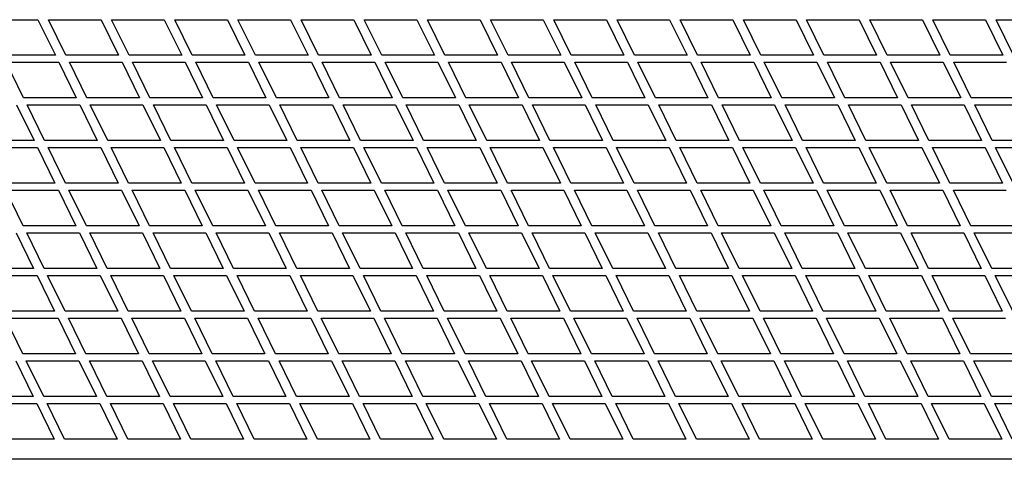
# Model space of a CAD drawing. Units: millimetres. Extents: x -3431 to -178, y -322 to 1978.
# Drawn here: x -1836 to -1703, y 67 to 126 of the extents above; entities that cross this region are included whole.
import ezdxf

# ---------------------------------------------------------------- set-up
doc = ezdxf.new("R2010")
doc.units = ezdxf.units.MM
doc.header["$LTSCALE"] = 30.734
doc.layers.get('0').update_dxf_attribs({"linetype": 'CONTINUOUS'})

msp = doc.modelspace()

# ---------------------------------------------------------------- linework, layer by layer
at = {"color": 7, "linetype": 'Continuous'}
for p, q in [((-1840.15, 126.33), (-1833.07, 126.33)), ((-1833.07, 126.33), (-1830.72, 121.55)), ((-1829.31, 121.55), (-1831.65, 126.33)), ((-1831.65, 126.33), (-1824.57, 126.33)), ((-1824.57, 126.33), (-1822.22, 121.55)), ((-1820.8, 121.55), (-1823.15, 126.33)), ((-1823.15, 126.33), (-1816.07, 126.33)), ((-1816.07, 126.33), (-1813.72, 121.55)), ((-1812.3, 121.55), (-1814.65, 126.33)), ((-1814.65, 126.33), (-1807.56, 126.33)), ((-1807.56, 126.33), (-1805.22, 121.55)), ((-1803.8, 121.55), (-1806.15, 126.33)), ((-1806.15, 126.33), (-1799.06, 126.33)), ((-1799.06, 126.33), (-1796.71, 121.55)), ((-1797.64, 126.33), (-1790.56, 126.33)), ((-1795.3, 121.55), (-1797.64, 126.33)), ((-1790.56, 126.33), (-1788.21, 121.55)), ((-1789.14, 126.33), (-1782.06, 126.33)), ((-1786.8, 121.55), (-1789.14, 126.33)), ((-1782.06, 126.33), (-1779.71, 121.55)), ((-1780.64, 126.33), (-1773.55, 126.33)), ((-1778.29, 121.55), (-1780.64, 126.33)), ((-1773.55, 126.33), (-1771.21, 121.55)), ((-1772.14, 126.33), (-1765.05, 126.33)), ((-1769.79, 121.55), (-1772.14, 126.33)), ((-1765.05, 126.33), (-1762.71, 121.55)), ((-1763.64, 126.33), (-1756.55, 126.33)), ((-1761.29, 121.55), (-1763.64, 126.33)), ((-1756.55, 126.33), (-1754.2, 121.55)), ((-1755.13, 126.33), (-1748.05, 126.33)), ((-1752.79, 121.55), (-1755.13, 126.33)), ((-1748.05, 126.33), (-1745.7, 121.55)), ((-1746.63, 126.33), (-1739.55, 126.33)), ((-1744.29, 121.55), (-1746.63, 126.33)), ((-1739.55, 126.33), (-1737.2, 121.55)), ((-1738.13, 126.33), (-1731.04, 126.33)), ((-1735.78, 121.55), (-1738.13, 126.33)), ((-1731.04, 126.33), (-1728.7, 121.55)), ((-1729.63, 126.33), (-1722.54, 126.33)), ((-1727.28, 121.55), (-1729.63, 126.33)), ((-1722.54, 126.33), (-1720.2, 121.55)), ((-1721.13, 126.33), (-1714.04, 126.33)), ((-1718.78, 121.55), (-1721.13, 126.33)), ((-1714.04, 126.33), (-1711.69, 121.55)), ((-1712.62, 126.33), (-1705.54, 126.33)), ((-1710.28, 121.55), (-1712.62, 126.33)), ((-1705.54, 126.33), (-1703.19, 121.55)), ((-1704.12, 126.33), (-1697.04, 126.33)), ((-1701.77, 121.55), (-1704.12, 126.33)), ((-1830.72, 121.55), (-1837.81, 121.55)), ((-1834.99, 115.81), (-1837.34, 120.6)), ((-1837.34, 120.6), (-1830.25, 120.6)), ((-1830.25, 120.6), (-1827.91, 115.81)), ((-1822.22, 121.55), (-1829.31, 121.55)), ((-1826.49, 115.81), (-1828.84, 120.6)), ((-1828.84, 120.6), (-1821.75, 120.6)), ((-1821.75, 120.6), (-1819.41, 115.81)), ((-1813.72, 121.55), (-1820.8, 121.55)), ((-1817.99, 115.81), (-1820.33, 120.6)), ((-1820.33, 120.6), (-1813.25, 120.6)), ((-1813.25, 120.6), (-1810.9, 115.81)), ((-1805.22, 121.55), (-1812.3, 121.55)), ((-1809.49, 115.81), (-1811.83, 120.6)), ((-1811.83, 120.6), (-1804.75, 120.6)), ((-1804.75, 120.6), (-1802.4, 115.81)), ((-1796.71, 121.55), (-1803.8, 121.55)), ((-1800.98, 115.81), (-1803.33, 120.6)), ((-1803.33, 120.6), (-1796.25, 120.6)), ((-1796.25, 120.6), (-1793.9, 115.81)), ((-1788.21, 121.55), (-1795.3, 121.55)), ((-1794.83, 120.6), (-1787.74, 120.6)), ((-1792.48, 115.81), (-1794.83, 120.6)), ((-1787.74, 120.6), (-1785.4, 115.81)), ((-1779.71, 121.55), (-1786.8, 121.55)), ((-1786.33, 120.6), (-1779.24, 120.6)), ((-1783.98, 115.81), (-1786.33, 120.6)), ((-1779.24, 120.6), (-1776.89, 115.81)), ((-1771.21, 121.55), (-1778.29, 121.55)), ((-1777.82, 120.6), (-1770.74, 120.6)), ((-1775.48, 115.81), (-1777.82, 120.6)), ((-1770.74, 120.6), (-1768.39, 115.81)), ((-1762.71, 121.55), (-1769.79, 121.55)), ((-1769.32, 120.6), (-1762.24, 120.6)), ((-1766.98, 115.81), (-1769.32, 120.6)), ((-1762.24, 120.6), (-1759.89, 115.81)), ((-1754.2, 121.55), (-1761.29, 121.55)), ((-1760.82, 120.6), (-1753.73, 120.6)), ((-1758.47, 115.81), (-1760.82, 120.6)), ((-1753.73, 120.6), (-1751.39, 115.81)), ((-1745.7, 121.55), (-1752.79, 121.55)), ((-1752.32, 120.6), (-1745.23, 120.6)), ((-1749.97, 115.81), (-1752.32, 120.6)), ((-1745.23, 120.6), (-1742.89, 115.81)), ((-1737.2, 121.55), (-1744.29, 121.55)), ((-1743.82, 120.6), (-1736.73, 120.6)), ((-1741.47, 115.81), (-1743.82, 120.6)), ((-1736.73, 120.6), (-1734.38, 115.81)), ((-1728.7, 121.55), (-1735.78, 121.55)), ((-1735.31, 120.6), (-1728.23, 120.6)), ((-1732.97, 115.81), (-1735.31, 120.6)), ((-1728.23, 120.6), (-1725.88, 115.81)), ((-1720.2, 121.55), (-1727.28, 121.55)), ((-1726.81, 120.6), (-1719.73, 120.6)), ((-1724.47, 115.81), (-1726.81, 120.6)), ((-1719.73, 120.6), (-1717.38, 115.81)), ((-1711.69, 121.55), (-1718.78, 121.55)), ((-1718.31, 120.6), (-1711.22, 120.6)), ((-1715.96, 115.81), (-1718.31, 120.6)), ((-1711.22, 120.6), (-1708.88, 115.81)), ((-1703.19, 121.55), (-1710.28, 121.55)), ((-1709.81, 120.6), (-1702.72, 120.6)), ((-1707.46, 115.81), (-1709.81, 120.6)), ((-1827.91, 115.81), (-1834.99, 115.81)), ((-1819.41, 115.81), (-1826.49, 115.81)), ((-1810.9, 115.81), (-1817.99, 115.81)), ((-1802.4, 115.81), (-1809.49, 115.81)), ((-1793.9, 115.81), (-1800.98, 115.81)), ((-1785.4, 115.81), (-1792.48, 115.81)), ((-1776.89, 115.81), (-1783.98, 115.81)), ((-1768.39, 115.81), (-1775.48, 115.81)), ((-1759.89, 115.81), (-1766.98, 115.81)), ((-1751.39, 115.81), (-1758.47, 115.81)), ((-1742.89, 115.81), (-1749.97, 115.81)), ((-1734.38, 115.81), (-1741.47, 115.81)), ((-1725.88, 115.81), (-1732.97, 115.81)), ((-1717.38, 115.81), (-1724.47, 115.81)), ((-1708.88, 115.81), (-1715.96, 115.81)), ((-1700.38, 115.81), (-1707.46, 115.81)), ((-1835.94, 114.86), (-1833.59, 110.08)), ((-1832.18, 110.08), (-1834.52, 114.86)), ((-1834.52, 114.86), (-1827.44, 114.86)), ((-1827.44, 114.86), (-1825.09, 110.08)), ((-1826.02, 114.86), (-1818.94, 114.86)), ((-1823.67, 110.08), (-1826.02, 114.86)), ((-1818.94, 114.86), (-1816.59, 110.08)), ((-1817.52, 114.86), (-1810.43, 114.86)), ((-1815.17, 110.08), (-1817.52, 114.86)), ((-1810.43, 114.86), (-1808.09, 110.08)), ((-1809.02, 114.86), (-1801.93, 114.86)), ((-1806.67, 110.08), (-1809.02, 114.86)), ((-1801.93, 114.86), (-1799.59, 110.08)), ((-1800.51, 114.86), (-1793.43, 114.86)), ((-1798.17, 110.08), (-1800.51, 114.86)), ((-1793.43, 114.86), (-1791.08, 110.08)), ((-1792.01, 114.86), (-1784.93, 114.86)), ((-1789.67, 110.08), (-1792.01, 114.86)), ((-1784.93, 114.86), (-1782.58, 110.08)), ((-1783.51, 114.86), (-1776.43, 114.86)), ((-1781.16, 110.08), (-1783.51, 114.86)), ((-1776.43, 114.86), (-1774.08, 110.08)), ((-1775.01, 114.86), (-1767.92, 114.86)), ((-1772.66, 110.08), (-1775.01, 114.86)), ((-1767.92, 114.86), (-1765.58, 110.08)), ((-1766.51, 114.86), (-1759.42, 114.86)), ((-1764.16, 110.08), (-1766.51, 114.86)), ((-1759.42, 114.86), (-1757.07, 110.08)), ((-1758, 114.86), (-1750.92, 114.86)), ((-1755.66, 110.08), (-1758, 114.86)), ((-1750.92, 114.86), (-1748.57, 110.08)), ((-1749.5, 114.86), (-1742.42, 114.86)), ((-1747.16, 110.08), (-1749.5, 114.86)), ((-1742.42, 114.86), (-1740.07, 110.08)), ((-1741, 114.86), (-1733.92, 114.86)), ((-1738.65, 110.08), (-1741, 114.86)), ((-1733.92, 114.86), (-1731.57, 110.08)), ((-1732.5, 114.86), (-1725.41, 114.86)), ((-1730.15, 110.08), (-1732.5, 114.86)), ((-1725.41, 114.86), (-1723.07, 110.08)), ((-1724, 114.86), (-1716.91, 114.86)), ((-1721.65, 110.08), (-1724, 114.86)), ((-1716.91, 114.86), (-1714.56, 110.08)), ((-1715.49, 114.86), (-1708.41, 114.86)), ((-1713.15, 110.08), (-1715.49, 114.86)), ((-1708.41, 114.86), (-1706.06, 110.08)), ((-1706.99, 114.86), (-1699.91, 114.86)), ((-1704.65, 110.08), (-1706.99, 114.86)), ((-1833.59, 110.08), (-1840.68, 110.08)), ((-1825.09, 110.08), (-1832.18, 110.08)), ((-1816.59, 110.08), (-1823.67, 110.08)), ((-1808.09, 110.08), (-1815.17, 110.08)), ((-1799.59, 110.08), (-1806.67, 110.08)), ((-1791.08, 110.08), (-1798.17, 110.08)), ((-1782.58, 110.08), (-1789.67, 110.08)), ((-1774.08, 110.08), (-1781.16, 110.08)), ((-1765.58, 110.08), (-1772.66, 110.08)), ((-1757.07, 110.08), (-1764.16, 110.08)), ((-1748.57, 110.08), (-1755.66, 110.08)), ((-1740.07, 110.08), (-1747.16, 110.08)), ((-1731.57, 110.08), (-1738.65, 110.08)), ((-1723.07, 110.08), (-1730.15, 110.08)), ((-1714.56, 110.08), (-1721.65, 110.08)), ((-1706.06, 110.08), (-1713.15, 110.08)), ((-1697.56, 110.08), (-1704.65, 110.08)), ((-1840.21, 109.12), (-1833.12, 109.12)), ((-1833.12, 109.12), (-1830.78, 104.34)), ((-1829.36, 104.34), (-1831.71, 109.12)), ((-1831.71, 109.12), (-1824.62, 109.12)), ((-1824.62, 109.12), (-1822.28, 104.34)), ((-1823.21, 109.12), (-1816.12, 109.12)), ((-1820.86, 104.34), (-1823.21, 109.12)), ((-1816.12, 109.12), (-1813.77, 104.34)), ((-1814.7, 109.12), (-1807.62, 109.12)), ((-1812.36, 104.34), (-1814.7, 109.12)), ((-1807.62, 109.12), (-1805.27, 104.34)), ((-1806.2, 109.12), (-1799.12, 109.12)), ((-1803.85, 104.34), (-1806.2, 109.12)), ((-1799.12, 109.12), (-1796.77, 104.34)), ((-1797.7, 109.12), (-1790.61, 109.12)), ((-1795.35, 104.34), (-1797.7, 109.12)), ((-1790.61, 109.12), (-1788.27, 104.34)), ((-1789.2, 109.12), (-1782.11, 109.12)), ((-1786.85, 104.34), (-1789.2, 109.12)), ((-1782.11, 109.12), (-1779.77, 104.34)), ((-1780.69, 109.12), (-1773.61, 109.12)), ((-1778.35, 104.34), (-1780.69, 109.12)), ((-1773.61, 109.12), (-1771.26, 104.34)), ((-1772.19, 109.12), (-1765.11, 109.12)), ((-1769.85, 104.34), (-1772.19, 109.12)), ((-1765.11, 109.12), (-1762.76, 104.34)), ((-1763.69, 109.12), (-1756.61, 109.12)), ((-1761.34, 104.34), (-1763.69, 109.12)), ((-1756.61, 109.12), (-1754.26, 104.34)), ((-1755.19, 109.12), (-1748.1, 109.12)), ((-1752.84, 104.34), (-1755.19, 109.12)), ((-1748.1, 109.12), (-1745.76, 104.34)), ((-1746.69, 109.12), (-1739.6, 109.12)), ((-1744.34, 104.34), (-1746.69, 109.12)), ((-1739.6, 109.12), (-1737.25, 104.34)), ((-1738.18, 109.12), (-1731.1, 109.12)), ((-1735.84, 104.34), (-1738.18, 109.12)), ((-1731.1, 109.12), (-1728.75, 104.34)), ((-1729.68, 109.12), (-1722.6, 109.12)), ((-1727.34, 104.34), (-1729.68, 109.12)), ((-1722.6, 109.12), (-1720.25, 104.34)), ((-1721.18, 109.12), (-1714.1, 109.12)), ((-1718.83, 104.34), (-1721.18, 109.12)), ((-1714.1, 109.12), (-1711.75, 104.34)), ((-1712.68, 109.12), (-1705.59, 109.12)), ((-1710.33, 104.34), (-1712.68, 109.12)), ((-1705.59, 109.12), (-1703.25, 104.34)), ((-1704.18, 109.12), (-1697.09, 109.12)), ((-1701.83, 104.34), (-1704.18, 109.12)), ((-1830.78, 104.34), (-1837.86, 104.34)), ((-1835.05, 98.6), (-1837.39, 103.38)), ((-1837.39, 103.38), (-1830.31, 103.38)), ((-1830.31, 103.38), (-1827.96, 98.6)), ((-1822.28, 104.34), (-1829.36, 104.34)), ((-1826.55, 98.6), (-1828.89, 103.38)), ((-1828.89, 103.38), (-1821.81, 103.38)), ((-1821.81, 103.38), (-1819.46, 98.6)), ((-1813.77, 104.34), (-1820.86, 104.34)), ((-1820.39, 103.38), (-1813.3, 103.38)), ((-1818.04, 98.6), (-1820.39, 103.38)), ((-1813.3, 103.38), (-1810.96, 98.6)), ((-1805.27, 104.34), (-1812.36, 104.34)), ((-1811.89, 103.38), (-1804.8, 103.38)), ((-1809.54, 98.6), (-1811.89, 103.38)), ((-1804.8, 103.38), (-1802.46, 98.6)), ((-1796.77, 104.34), (-1803.85, 104.34)), ((-1803.39, 103.38), (-1796.3, 103.38)), ((-1801.04, 98.6), (-1803.39, 103.38)), ((-1796.3, 103.38), (-1793.95, 98.6)), ((-1788.27, 104.34), (-1795.35, 104.34)), ((-1794.88, 103.38), (-1787.8, 103.38)), ((-1792.54, 98.6), (-1794.88, 103.38)), ((-1787.8, 103.38), (-1785.45, 98.6)), ((-1779.77, 104.34), (-1786.85, 104.34)), ((-1786.38, 103.38), (-1779.3, 103.38)), ((-1784.03, 98.6), (-1786.38, 103.38)), ((-1779.3, 103.38), (-1776.95, 98.6)), ((-1771.26, 104.34), (-1778.35, 104.34)), ((-1777.88, 103.38), (-1770.79, 103.38)), ((-1775.53, 98.6), (-1777.88, 103.38)), ((-1770.79, 103.38), (-1768.45, 98.6)), ((-1762.76, 104.34), (-1769.85, 104.34)), ((-1769.38, 103.38), (-1762.29, 103.38)), ((-1767.03, 98.6), (-1769.38, 103.38)), ((-1762.29, 103.38), (-1759.95, 98.6)), ((-1754.26, 104.34), (-1761.34, 104.34)), ((-1760.87, 103.38), (-1753.79, 103.38)), ((-1758.53, 98.6), (-1760.87, 103.38)), ((-1753.79, 103.38), (-1751.44, 98.6)), ((-1745.76, 104.34), (-1752.84, 104.34)), ((-1752.37, 103.38), (-1745.29, 103.38)), ((-1750.03, 98.6), (-1752.37, 103.38)), ((-1745.29, 103.38), (-1742.94, 98.6)), ((-1737.25, 104.34), (-1744.34, 104.34)), ((-1743.87, 103.38), (-1736.79, 103.38)), ((-1741.52, 98.6), (-1743.87, 103.38)), ((-1736.79, 103.38), (-1734.44, 98.6)), ((-1728.75, 104.34), (-1735.84, 104.34)), ((-1735.37, 103.38), (-1728.28, 103.38)), ((-1733.02, 98.6), (-1735.37, 103.38)), ((-1728.28, 103.38), (-1725.94, 98.6)), ((-1720.25, 104.34), (-1727.34, 104.34)), ((-1726.87, 103.38), (-1719.78, 103.38)), ((-1724.52, 98.6), (-1726.87, 103.38)), ((-1719.78, 103.38), (-1717.43, 98.6)), ((-1711.75, 104.34), (-1718.83, 104.34)), ((-1718.36, 103.38), (-1711.28, 103.38)), ((-1716.02, 98.6), (-1718.36, 103.38)), ((-1711.28, 103.38), (-1708.93, 98.6)), ((-1703.25, 104.34), (-1710.33, 104.34)), ((-1709.86, 103.38), (-1702.78, 103.38)), ((-1707.52, 98.6), (-1709.86, 103.38)), ((-1827.96, 98.6), (-1835.05, 98.6)), ((-1819.46, 98.6), (-1826.55, 98.6)), ((-1810.96, 98.6), (-1818.04, 98.6)), ((-1802.46, 98.6), (-1809.54, 98.6)), ((-1793.95, 98.6), (-1801.04, 98.6)), ((-1785.45, 98.6), (-1792.54, 98.6)), ((-1776.95, 98.6), (-1784.03, 98.6)), ((-1768.45, 98.6), (-1775.53, 98.6)), ((-1759.95, 98.6), (-1767.03, 98.6)), ((-1751.44, 98.6), (-1758.53, 98.6)), ((-1742.94, 98.6), (-1750.03, 98.6)), ((-1734.44, 98.6), (-1741.52, 98.6)), ((-1725.94, 98.6), (-1733.02, 98.6)), ((-1717.43, 98.6), (-1724.52, 98.6)), ((-1708.93, 98.6), (-1716.02, 98.6)), ((-1700.43, 98.6), (-1707.52, 98.6)), ((-1835.99, 97.64), (-1833.65, 92.86)), ((-1832.23, 92.86), (-1834.58, 97.64)), ((-1834.58, 97.64), (-1827.49, 97.64)), ((-1827.49, 97.64), (-1825.15, 92.86)), ((-1823.73, 92.86), (-1826.08, 97.64)), ((-1826.08, 97.64), (-1818.99, 97.64)), ((-1818.99, 97.64), (-1816.64, 92.86)), ((-1817.57, 97.64), (-1810.49, 97.64)), ((-1815.23, 92.86), (-1817.57, 97.64)), ((-1810.49, 97.64), (-1808.14, 92.86)), ((-1809.07, 97.64), (-1801.99, 97.64)), ((-1806.73, 92.86), (-1809.07, 97.64)), ((-1801.99, 97.64), (-1799.64, 92.86)), ((-1800.57, 97.64), (-1793.48, 97.64)), ((-1798.22, 92.86), (-1800.57, 97.64)), ((-1793.48, 97.64), (-1791.14, 92.86)), ((-1792.07, 97.64), (-1784.98, 97.64)), ((-1789.72, 92.86), (-1792.07, 97.64)), ((-1784.98, 97.64), (-1782.64, 92.86)), ((-1783.57, 97.64), (-1776.48, 97.64)), ((-1781.22, 92.86), (-1783.57, 97.64)), ((-1776.48, 97.64), (-1774.13, 92.86)), ((-1775.06, 97.64), (-1767.98, 97.64)), ((-1772.72, 92.86), (-1775.06, 97.64)), ((-1767.98, 97.64), (-1765.63, 92.86)), ((-1766.56, 97.64), (-1759.48, 97.64)), ((-1764.21, 92.86), (-1766.56, 97.64)), ((-1759.48, 97.64), (-1757.13, 92.86)), ((-1758.06, 97.64), (-1750.97, 97.64)), ((-1755.71, 92.86), (-1758.06, 97.64)), ((-1750.97, 97.64), (-1748.63, 92.86)), ((-1749.56, 97.64), (-1742.47, 97.64)), ((-1747.21, 92.86), (-1749.56, 97.64)), ((-1742.47, 97.64), (-1740.13, 92.86)), ((-1741.05, 97.64), (-1733.97, 97.64)), ((-1738.71, 92.86), (-1741.05, 97.64)), ((-1733.97, 97.64), (-1731.62, 92.86)), ((-1732.55, 97.64), (-1725.47, 97.64)), ((-1730.21, 92.86), (-1732.55, 97.64)), ((-1725.47, 97.64), (-1723.12, 92.86)), ((-1724.05, 97.64), (-1716.97, 97.64)), ((-1721.7, 92.86), (-1724.05, 97.64)), ((-1716.97, 97.64), (-1714.62, 92.86)), ((-1715.55, 97.64), (-1708.46, 97.64)), ((-1713.2, 92.86), (-1715.55, 97.64)), ((-1708.46, 97.64), (-1706.12, 92.86)), ((-1707.05, 97.64), (-1699.96, 97.64)), ((-1704.7, 92.86), (-1707.05, 97.64)), ((-1833.65, 92.86), (-1840.73, 92.86)), ((-1825.15, 92.86), (-1832.23, 92.86)), ((-1816.64, 92.86), (-1823.73, 92.86)), ((-1808.14, 92.86), (-1815.23, 92.86)), ((-1799.64, 92.86), (-1806.73, 92.86)), ((-1791.14, 92.86), (-1798.22, 92.86)), ((-1782.64, 92.86), (-1789.72, 92.86)), ((-1774.13, 92.86), (-1781.22, 92.86)), ((-1765.63, 92.86), (-1772.72, 92.86)), ((-1757.13, 92.86), (-1764.21, 92.86)), ((-1748.63, 92.86), (-1755.71, 92.86)), ((-1740.13, 92.86), (-1747.21, 92.86)), ((-1731.62, 92.86), (-1738.71, 92.86)), ((-1723.12, 92.86), (-1730.21, 92.86)), ((-1714.62, 92.86), (-1721.7, 92.86)), ((-1706.12, 92.86), (-1713.2, 92.86)), ((-1697.61, 92.86), (-1704.7, 92.86)), ((-1840.26, 91.91), (-1833.18, 91.91)), ((-1833.18, 91.91), (-1830.83, 87.12)), ((-1829.42, 87.12), (-1831.76, 91.91)), ((-1831.76, 91.91), (-1824.68, 91.91)), ((-1824.68, 91.91), (-1822.33, 87.12)), ((-1820.91, 87.12), (-1823.26, 91.91)), ((-1823.26, 91.91), (-1816.17, 91.91)), ((-1816.17, 91.91), (-1813.83, 87.12)), ((-1814.76, 91.91), (-1807.67, 91.91)), ((-1812.41, 87.12), (-1814.76, 91.91)), ((-1807.67, 91.91), (-1805.33, 87.12)), ((-1806.26, 91.91), (-1799.17, 91.91)), ((-1803.91, 87.12), (-1806.26, 91.91)), ((-1799.17, 91.91), (-1796.82, 87.12)), ((-1797.75, 91.91), (-1790.67, 91.91)), ((-1795.41, 87.12), (-1797.75, 91.91)), ((-1790.67, 91.91), (-1788.32, 87.12)), ((-1789.25, 91.91), (-1782.17, 91.91)), ((-1786.91, 87.12), (-1789.25, 91.91)), ((-1782.17, 91.91), (-1779.82, 87.12)), ((-1780.75, 91.91), (-1773.66, 91.91)), ((-1778.4, 87.12), (-1780.75, 91.91)), ((-1773.66, 91.91), (-1771.32, 87.12)), ((-1772.25, 91.91), (-1765.16, 91.91)), ((-1769.9, 87.12), (-1772.25, 91.91)), ((-1765.16, 91.91), (-1762.82, 87.12)), ((-1763.75, 91.91), (-1756.66, 91.91)), ((-1761.4, 87.12), (-1763.75, 91.91)), ((-1756.66, 91.91), (-1754.31, 87.12)), ((-1755.24, 91.91), (-1748.16, 91.91)), ((-1752.9, 87.12), (-1755.24, 91.91)), ((-1748.16, 91.91), (-1745.81, 87.12)), ((-1746.74, 91.91), (-1739.66, 91.91)), ((-1744.39, 87.12), (-1746.74, 91.91)), ((-1739.66, 91.91), (-1737.31, 87.12)), ((-1738.24, 91.91), (-1731.15, 91.91)), ((-1735.89, 87.12), (-1738.24, 91.91)), ((-1731.15, 91.91), (-1728.81, 87.12)), ((-1729.74, 91.91), (-1722.65, 91.91)), ((-1727.39, 87.12), (-1729.74, 91.91)), ((-1722.65, 91.91), (-1720.31, 87.12)), ((-1721.23, 91.91), (-1714.15, 91.91)), ((-1718.89, 87.12), (-1721.23, 91.91)), ((-1714.15, 91.91), (-1711.8, 87.12)), ((-1712.73, 91.91), (-1705.65, 91.91)), ((-1710.39, 87.12), (-1712.73, 91.91)), ((-1705.65, 91.91), (-1703.3, 87.12)), ((-1704.23, 91.91), (-1697.15, 91.91)), ((-1701.88, 87.12), (-1704.23, 91.91)), ((-1830.83, 87.12), (-1837.92, 87.12)), ((-1837.45, 86.17), (-1830.36, 86.17)), ((-1835.1, 81.39), (-1837.45, 86.17)), ((-1830.36, 86.17), (-1828.02, 81.39)), ((-1822.33, 87.12), (-1829.42, 87.12)), ((-1828.95, 86.17), (-1821.86, 86.17)), ((-1826.6, 81.39), (-1828.95, 86.17)), ((-1821.86, 86.17), (-1819.51, 81.39)), ((-1813.83, 87.12), (-1820.91, 87.12)), ((-1820.44, 86.17), (-1813.36, 86.17)), ((-1818.1, 81.39), (-1820.44, 86.17)), ((-1813.36, 86.17), (-1811.01, 81.39)), ((-1805.33, 87.12), (-1812.41, 87.12)), ((-1811.94, 86.17), (-1804.86, 86.17)), ((-1809.6, 81.39), (-1811.94, 86.17)), ((-1804.86, 86.17), (-1802.51, 81.39)), ((-1796.82, 87.12), (-1803.91, 87.12)), ((-1803.44, 86.17), (-1796.36, 86.17)), ((-1801.09, 81.39), (-1803.44, 86.17)), ((-1796.36, 86.17), (-1794.01, 81.39)), ((-1788.32, 87.12), (-1795.41, 87.12)), ((-1794.94, 86.17), (-1787.85, 86.17)), ((-1792.59, 81.39), (-1794.94, 86.17)), ((-1787.85, 86.17), (-1785.51, 81.39)), ((-1779.82, 87.12), (-1786.91, 87.12)), ((-1786.44, 86.17), (-1779.35, 86.17)), ((-1784.09, 81.39), (-1786.44, 86.17)), ((-1779.35, 86.17), (-1777, 81.39)), ((-1771.32, 87.12), (-1778.4, 87.12)), ((-1777.93, 86.17), (-1770.85, 86.17)), ((-1775.59, 81.39), (-1777.93, 86.17)), ((-1770.85, 86.17), (-1768.5, 81.39)), ((-1762.82, 87.12), (-1769.9, 87.12)), ((-1769.43, 86.17), (-1762.35, 86.17)), ((-1767.09, 81.39), (-1769.43, 86.17)), ((-1762.35, 86.17), (-1760, 81.39)), ((-1754.31, 87.12), (-1761.4, 87.12)), ((-1760.93, 86.17), (-1753.84, 86.17)), ((-1758.58, 81.39), (-1760.93, 86.17)), ((-1753.84, 86.17), (-1751.5, 81.39)), ((-1745.81, 87.12), (-1752.9, 87.12)), ((-1752.43, 86.17), (-1745.34, 86.17)), ((-1750.08, 81.39), (-1752.43, 86.17)), ((-1745.34, 86.17), (-1743, 81.39)), ((-1737.31, 87.12), (-1744.39, 87.12)), ((-1743.93, 86.17), (-1736.84, 86.17)), ((-1741.58, 81.39), (-1743.93, 86.17)), ((-1736.84, 86.17), (-1734.49, 81.39)), ((-1728.81, 87.12), (-1735.89, 87.12)), ((-1735.42, 86.17), (-1728.34, 86.17)), ((-1733.08, 81.39), (-1735.42, 86.17)), ((-1728.34, 86.17), (-1725.99, 81.39)), ((-1720.31, 87.12), (-1727.39, 87.12)), ((-1726.92, 86.17), (-1719.84, 86.17)), ((-1724.57, 81.39), (-1726.92, 86.17)), ((-1719.84, 86.17), (-1717.49, 81.39)), ((-1711.8, 87.12), (-1718.89, 87.12)), ((-1718.42, 86.17), (-1711.33, 86.17)), ((-1716.07, 81.39), (-1718.42, 86.17)), ((-1711.33, 86.17), (-1708.99, 81.39)), ((-1703.3, 87.12), (-1710.39, 87.12)), ((-1709.92, 86.17), (-1702.83, 86.17)), ((-1707.57, 81.39), (-1709.92, 86.17)), ((-1828.02, 81.39), (-1835.1, 81.39)), ((-1819.51, 81.39), (-1826.6, 81.39)), ((-1811.01, 81.39), (-1818.1, 81.39)), ((-1802.51, 81.39), (-1809.6, 81.39)), ((-1794.01, 81.39), (-1801.09, 81.39)), ((-1785.51, 81.39), (-1792.59, 81.39)), ((-1777, 81.39), (-1784.09, 81.39)), ((-1768.5, 81.39), (-1775.59, 81.39)), ((-1760, 81.39), (-1767.09, 81.39)), ((-1751.5, 81.39), (-1758.58, 81.39)), ((-1743, 81.39), (-1750.08, 81.39)), ((-1734.49, 81.39), (-1741.58, 81.39)), ((-1725.99, 81.39), (-1733.08, 81.39)), ((-1717.49, 81.39), (-1724.57, 81.39)), ((-1708.99, 81.39), (-1716.07, 81.39)), ((-1700.49, 81.39), (-1707.57, 81.39)), ((-1836.05, 80.43), (-1833.7, 75.65)), ((-1834.63, 80.43), (-1827.55, 80.43)), ((-1832.29, 75.65), (-1834.63, 80.43)), ((-1827.55, 80.43), (-1825.2, 75.65)), ((-1826.13, 80.43), (-1819.05, 80.43)), ((-1823.78, 75.65), (-1826.13, 80.43)), ((-1819.05, 80.43), (-1816.7, 75.65)), ((-1817.63, 80.43), (-1810.54, 80.43)), ((-1815.28, 75.65), (-1817.63, 80.43)), ((-1810.54, 80.43), (-1808.2, 75.65)), ((-1809.13, 80.43), (-1802.04, 80.43)), ((-1806.78, 75.65), (-1809.13, 80.43)), ((-1802.04, 80.43), (-1799.69, 75.65)), ((-1800.62, 80.43), (-1793.54, 80.43)), ((-1798.28, 75.65), (-1800.62, 80.43)), ((-1793.54, 80.43), (-1791.19, 75.65)), ((-1792.12, 80.43), (-1785.04, 80.43)), ((-1789.78, 75.65), (-1792.12, 80.43)), ((-1785.04, 80.43), (-1782.69, 75.65)), ((-1783.62, 80.43), (-1776.54, 80.43)), ((-1781.27, 75.65), (-1783.62, 80.43)), ((-1776.54, 80.43), (-1774.19, 75.65)), ((-1775.12, 80.43), (-1768.03, 80.43)), ((-1772.77, 75.65), (-1775.12, 80.43)), ((-1768.03, 80.43), (-1765.69, 75.65)), ((-1766.62, 80.43), (-1759.53, 80.43)), ((-1764.27, 75.65), (-1766.62, 80.43)), ((-1759.53, 80.43), (-1757.18, 75.65)), ((-1758.11, 80.43), (-1751.03, 80.43)), ((-1755.77, 75.65), (-1758.11, 80.43)), ((-1751.03, 80.43), (-1748.68, 75.65)), ((-1749.61, 80.43), (-1742.53, 80.43)), ((-1747.27, 75.65), (-1749.61, 80.43)), ((-1742.53, 80.43), (-1740.18, 75.65)), ((-1741.11, 80.43), (-1734.02, 80.43)), ((-1738.76, 75.65), (-1741.11, 80.43)), ((-1734.02, 80.43), (-1731.68, 75.65)), ((-1732.61, 80.43), (-1725.52, 80.43)), ((-1730.26, 75.65), (-1732.61, 80.43)), ((-1725.52, 80.43), (-1723.18, 75.65)), ((-1724.11, 80.43), (-1717.02, 80.43)), ((-1721.76, 75.65), (-1724.11, 80.43)), ((-1717.02, 80.43), (-1714.67, 75.65)), ((-1715.6, 80.43), (-1708.52, 80.43)), ((-1713.26, 75.65), (-1715.6, 80.43)), ((-1708.52, 80.43), (-1706.17, 75.65)), ((-1707.1, 80.43), (-1700.02, 80.43)), ((-1704.75, 75.65), (-1707.1, 80.43)), ((-1833.7, 75.65), (-1840.79, 75.65)), ((-1825.2, 75.65), (-1832.29, 75.65)), ((-1816.7, 75.65), (-1823.78, 75.65)), ((-1808.2, 75.65), (-1815.28, 75.65)), ((-1799.69, 75.65), (-1806.78, 75.65)), ((-1791.19, 75.65), (-1798.28, 75.65)), ((-1782.69, 75.65), (-1789.78, 75.65)), ((-1774.19, 75.65), (-1781.27, 75.65)), ((-1765.69, 75.65), (-1772.77, 75.65)), ((-1757.18, 75.65), (-1764.27, 75.65)), ((-1748.68, 75.65), (-1755.77, 75.65)), ((-1740.18, 75.65), (-1747.27, 75.65)), ((-1731.68, 75.65), (-1738.76, 75.65)), ((-1723.18, 75.65), (-1730.26, 75.65)), ((-1714.67, 75.65), (-1721.76, 75.65)), ((-1706.17, 75.65), (-1713.26, 75.65)), ((-1697.67, 75.65), (-1704.75, 75.65)), ((-1840.32, 74.69), (-1833.23, 74.69)), ((-1833.23, 74.69), (-1830.89, 69.91)), ((-1831.82, 74.69), (-1824.73, 74.69)), ((-1829.47, 69.91), (-1831.82, 74.69)), ((-1824.73, 74.69), (-1822.39, 69.91)), ((-1823.31, 74.69), (-1816.23, 74.69)), ((-1820.97, 69.91), (-1823.31, 74.69)), ((-1816.23, 74.69), (-1813.88, 69.91)), ((-1814.81, 74.69), (-1807.73, 74.69)), ((-1812.47, 69.91), (-1814.81, 74.69)), ((-1807.73, 74.69), (-1805.38, 69.91)), ((-1806.31, 74.69), (-1799.23, 74.69)), ((-1803.96, 69.91), (-1806.31, 74.69)), ((-1799.23, 74.69), (-1796.88, 69.91)), ((-1797.81, 74.69), (-1790.72, 74.69)), ((-1795.46, 69.91), (-1797.81, 74.69)), ((-1790.72, 74.69), (-1788.38, 69.91)), ((-1789.31, 74.69), (-1782.22, 74.69)), ((-1786.96, 69.91), (-1789.31, 74.69)), ((-1782.22, 74.69), (-1779.87, 69.91)), ((-1780.8, 74.69), (-1773.72, 74.69)), ((-1778.46, 69.91), (-1780.8, 74.69)), ((-1773.72, 74.69), (-1771.37, 69.91)), ((-1772.3, 74.69), (-1765.22, 74.69)), ((-1769.96, 69.91), (-1772.3, 74.69)), ((-1765.22, 74.69), (-1762.87, 69.91)), ((-1763.8, 74.69), (-1756.72, 74.69)), ((-1761.45, 69.91), (-1763.8, 74.69)), ((-1756.72, 74.69), (-1754.37, 69.91)), ((-1755.3, 74.69), (-1748.21, 74.69)), ((-1752.95, 69.91), (-1755.3, 74.69)), ((-1748.21, 74.69), (-1745.87, 69.91)), ((-1746.8, 74.69), (-1739.71, 74.69)), ((-1744.45, 69.91), (-1746.8, 74.69)), ((-1739.71, 74.69), (-1737.36, 69.91)), ((-1738.29, 74.69), (-1731.21, 74.69)), ((-1735.95, 69.91), (-1738.29, 74.69)), ((-1731.21, 74.69), (-1728.86, 69.91)), ((-1729.79, 74.69), (-1722.71, 74.69)), ((-1727.45, 69.91), (-1729.79, 74.69)), ((-1722.71, 74.69), (-1720.36, 69.91)), ((-1721.29, 74.69), (-1714.2, 74.69)), ((-1718.94, 69.91), (-1721.29, 74.69)), ((-1714.2, 74.69), (-1711.86, 69.91)), ((-1712.79, 74.69), (-1705.7, 74.69)), ((-1710.44, 69.91), (-1712.79, 74.69)), ((-1705.7, 74.69), (-1703.36, 69.91)), ((-1704.29, 74.69), (-1697.2, 74.69)), ((-1701.94, 69.91), (-1704.29, 74.69)), ((-1830.89, 69.91), (-1837.97, 69.91)), ((-1822.39, 69.91), (-1829.47, 69.91)), ((-1813.88, 69.91), (-1820.97, 69.91)), ((-1805.38, 69.91), (-1812.47, 69.91)), ((-1796.88, 69.91), (-1803.96, 69.91)), ((-1788.38, 69.91), (-1795.46, 69.91)), ((-1779.87, 69.91), (-1786.96, 69.91)), ((-1771.37, 69.91), (-1778.46, 69.91)), ((-1762.87, 69.91), (-1769.96, 69.91)), ((-1754.37, 69.91), (-1761.45, 69.91)), ((-1745.87, 69.91), (-1752.95, 69.91)), ((-1737.36, 69.91), (-1744.45, 69.91)), ((-1728.86, 69.91), (-1735.95, 69.91)), ((-1720.36, 69.91), (-1727.45, 69.91)), ((-1711.86, 69.91), (-1718.94, 69.91)), ((-1703.36, 69.91), (-1710.44, 69.91)), ((-1542.61, 67.19), (-1893.82, 67.19))]:
    msp.add_line(p, q, dxfattribs=at)

doc.saveas('drawing.dxf')
